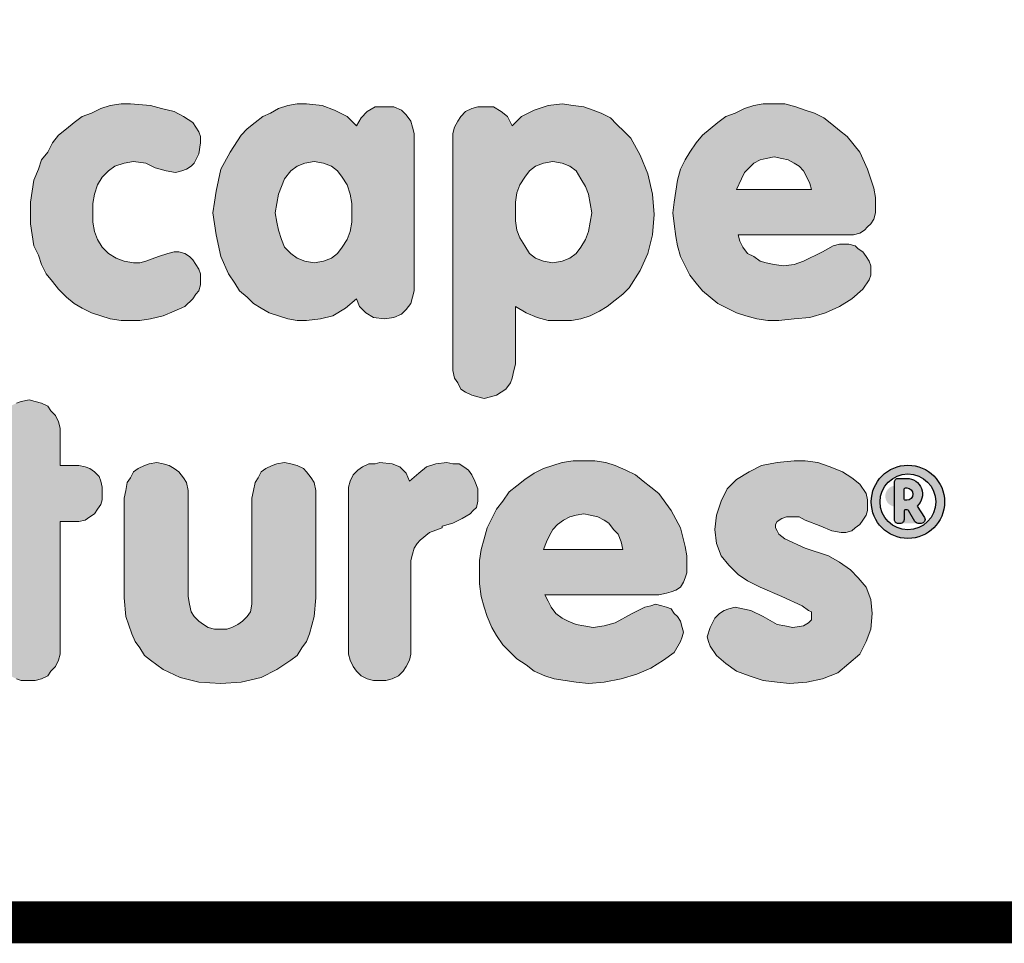
# Model space of a CAD drawing. Extents: x 0 to 910, y 0 to 607.
# Drawn here: x 829 to 853, y 525 to 547 of the extents above; entities that cross this region are included whole.
import ezdxf
from ezdxf.enums import TextEntityAlignment as Align

# ---------------------------------------------------------------- set-up
doc = ezdxf.new("R2010")
doc.units = 0
doc.header["$LTSCALE"] = 15
doc.header["$MEASUREMENT"] = 0
doc.layers.get('0').update_dxf_attribs({"linetype": 'CONTINUOUS'})
for name, color, linetype in [('ADA1', 7, 'CONTINUOUS'), ('PHASE-1', 7, 'CONTINUOUS'), ('PLAY', 7, 'CONTINUOUS'), ('TITLEBLOCK', 7, 'CONTINUOUS')]:
    doc.layers.add(name, color=color, linetype=linetype)
doc.styles.add('ROMANS', font='romans.shx', dxfattribs={"width": 0.83, "height": 10})
doc.styles.add('STYLE1', font='romanc', dxfattribs={"height": 5})

# ---------------------------------------------------------------- blocks, each defined once
blk = doc.blocks.new('lsilogo')
h = blk.add_hatch(color=256)
h.paths.add_polyline_path([(-26.734, 1.7), (-26.785, 1.957), (-26.837, 2.163), (-26.94, 2.369), (-27.043, 2.524), (-27.197, 2.679), (-27.352, 2.782), (-27.558, 2.833), (-27.764, 2.833), (-28.022, 2.833), (-28.228, 2.782), (-28.382, 2.679), (-28.537, 2.524), (-28.64, 2.369), (-28.743, 2.163), (-28.794, 1.957), (-28.794, 1.7), (-28.794, -5.924), (-28.794, -6.13), (-28.743, -6.387), (-28.64, -6.542), (-28.537, -6.748), (-28.382, -6.851), (-28.228, -6.954), (-28.022, -7.005), (-27.764, -7.057), (-27.558, -7.005), (-27.352, -6.954), (-27.197, -6.851), (-27.043, -6.748), (-26.94, -6.542), (-26.837, -6.387), (-26.785, -6.13), (-26.734, -5.924)])
h.paths.add_polyline_path([(-19.059, -1.339), (-19.059, -0.927), (-19.11, -0.721), (-19.213, -0.515), (-19.316, -0.309), (-19.471, -0.155), (-19.728, -0.052), (-20.038, -0.052), (-20.347, -0.052), (-20.604, -0.206), (-20.81, -0.412), (-20.965, -0.67), (-21.325, -0.361), (-21.686, -0.155), (-22.149, 0), (-22.613, 0.052), (-22.922, 0.052), (-23.231, 0), (-23.54, -0.103), (-23.798, -0.258), (-24.107, -0.361), (-24.364, -0.567), (-24.57, -0.773), (-24.776, -0.979), (-25.189, -1.545), (-25.446, -2.112), (-25.652, -2.833), (-25.704, -3.194), (-25.704, -3.554), (-25.652, -4.275), (-25.446, -4.997), (-25.189, -5.563), (-25.034, -5.872), (-24.828, -6.13), (-24.622, -6.336), (-24.364, -6.542), (-24.107, -6.696), (-23.849, -6.851), (-23.54, -6.954), (-23.231, -7.057), (-22.922, -7.108), (-22.613, -7.108), (-22.149, -7.057), (-21.737, -6.954), (-21.325, -6.696), (-20.965, -6.387), (-20.862, -6.645), (-20.656, -6.851), (-20.398, -7.005), (-20.038, -7.057), (-19.728, -7.005), (-19.471, -6.902), (-19.316, -6.748), (-19.213, -6.542), (-19.11, -6.336), (-19.059, -6.13), (-19.059, -5.718)])
h.paths.add_polyline_path([(-23.798, -3.554), (-23.746, -3.245), (-23.695, -2.885), (-23.592, -2.576), (-23.437, -2.318), (-23.231, -2.06), (-22.974, -1.906), (-22.716, -1.751), (-22.355, -1.751), (-22.046, -1.751), (-21.737, -1.906), (-21.531, -2.06), (-21.325, -2.318), (-21.171, -2.576), (-21.068, -2.885), (-21.016, -3.245), (-20.965, -3.554), (-21.016, -3.863), (-21.068, -4.172), (-21.171, -4.481), (-21.325, -4.79), (-21.531, -4.997), (-21.737, -5.203), (-22.046, -5.306), (-22.355, -5.357), (-22.716, -5.306), (-22.974, -5.203), (-23.231, -4.997), (-23.437, -4.79), (-23.592, -4.481), (-23.695, -4.172), (-23.746, -3.863)], flags=16)
h.paths.add_polyline_path([(-15.659, -2.782), (-15.659, -2.576), (-15.608, -2.369), (-15.505, -2.163), (-15.402, -2.009), (-15.247, -1.906), (-15.093, -1.803), (-14.886, -1.751), (-14.629, -1.7), (-14.423, -1.751), (-14.217, -1.803), (-14.062, -1.854), (-13.908, -2.009), (-13.805, -2.163), (-13.702, -2.369), (-13.65, -2.576), (-13.65, -2.782), (-13.65, -5.924), (-13.599, -6.13), (-13.547, -6.387), (-13.444, -6.542), (-13.341, -6.748), (-13.187, -6.851), (-13.032, -6.954), (-12.826, -7.005), (-12.62, -7.057), (-12.362, -7.005), (-12.156, -6.954), (-12.002, -6.851), (-11.847, -6.748), (-11.744, -6.542), (-11.641, -6.387), (-11.59, -6.13), (-11.59, -5.924), (-11.59, -2.472), (-11.641, -1.957), (-11.744, -1.442), (-12.002, -1.03), (-12.259, -0.67), (-12.672, -0.361), (-13.084, -0.155), (-13.599, 0), (-14.165, 0.052), (-14.68, 0), (-15.144, -0.103), (-15.505, -0.309), (-15.814, -0.567), (-15.968, -0.361), (-16.123, -0.155), (-16.38, -0.052), (-16.689, -0.052), (-16.895, -0.052), (-17.101, -0.103), (-17.256, -0.206), (-17.41, -0.361), (-17.565, -0.515), (-17.617, -0.721), (-17.72, -0.927), (-17.72, -1.133), (-17.72, -5.924), (-17.72, -6.13), (-17.617, -6.387), (-17.565, -6.542), (-17.41, -6.748), (-17.256, -6.851), (-17.101, -6.954), (-16.895, -7.005), (-16.689, -7.057), (-16.483, -7.005), (-16.277, -6.954), (-16.071, -6.851), (-15.968, -6.748), (-15.814, -6.542), (-15.711, -6.387), (-15.659, -6.13), (-15.659, -5.924)])
h.paths.add_polyline_path([(-4.069, 1.7), (-4.069, 1.957), (-4.121, 2.163), (-4.224, 2.369), (-4.327, 2.524), (-4.481, 2.679), (-4.687, 2.782), (-4.893, 2.833), (-5.1, 2.833), (-5.306, 2.833), (-5.512, 2.782), (-5.666, 2.679), (-5.821, 2.524), (-5.975, 2.369), (-6.027, 2.163), (-6.078, 1.957), (-6.13, 1.7), (-6.13, -0.464), (-6.49, -0.258), (-6.851, -0.103), (-7.263, 0), (-7.675, 0.052), (-8.036, 0), (-8.396, -0.052), (-8.705, -0.155), (-8.963, -0.258), (-9.272, -0.412), (-9.478, -0.618), (-9.735, -0.876), (-9.941, -1.082), (-10.251, -1.648), (-10.508, -2.266), (-10.663, -2.936), (-10.714, -3.606), (-10.663, -4.275), (-10.457, -4.893), (-10.251, -5.46), (-9.89, -6.027), (-9.684, -6.233), (-9.426, -6.439), (-9.169, -6.645), (-8.911, -6.799), (-8.602, -6.954), (-8.293, -7.057), (-7.984, -7.108), (-7.624, -7.108), (-7.211, -7.057), (-6.799, -6.954), (-6.387, -6.748), (-6.181, -6.593), (-6.027, -6.439), (-5.872, -6.696), (-5.666, -6.902), (-5.409, -7.005), (-5.1, -7.057), (-4.893, -7.005), (-4.687, -6.954), (-4.481, -6.851), (-4.327, -6.748), (-4.224, -6.542), (-4.121, -6.387), (-4.069, -6.13), (-4.069, -5.924)])
h.paths.add_polyline_path([(-8.293, -4.687), (-8.448, -4.43), (-8.551, -4.172), (-8.602, -3.863), (-8.654, -3.554), (-8.602, -3.245), (-8.551, -2.936), (-8.448, -2.679), (-8.293, -2.421), (-8.139, -2.163), (-7.933, -2.009), (-7.675, -1.906), (-7.366, -1.854), (-7.057, -1.906), (-6.799, -2.009), (-6.593, -2.163), (-6.439, -2.369), (-6.284, -2.627), (-6.181, -2.885), (-6.13, -3.194), (-6.13, -3.503), (-6.13, -3.812), (-6.181, -4.121), (-6.284, -4.378), (-6.439, -4.636), (-6.593, -4.893), (-6.799, -5.048), (-7.057, -5.151), (-7.366, -5.203), (-7.675, -5.151), (-7.933, -5.048), (-8.139, -4.893)], flags=16)
h.paths.add_polyline_path([(2.06, -5.357), (2.112, -4.893), (2.06, -4.43), (1.906, -4.018), (1.7, -3.709), (1.391, -3.451), (1.082, -3.194), (0.721, -3.039), (0, -2.73), (-0.67, -2.472), (-0.876, -2.318), (-0.927, -2.215), (-0.979, -2.163), (-0.927, -2.06), (-0.927, -1.957), (-0.773, -1.854), (-0.618, -1.803), (-0.515, -1.803), (-0.258, -1.803), (0, -1.906), (0.464, -2.112), (0.824, -2.266), (1.082, -2.318), (1.288, -2.266), (1.442, -2.215), (1.597, -2.163), (1.7, -2.06), (1.803, -1.906), (1.906, -1.751), (1.957, -1.545), (1.957, -1.391), (1.957, -1.185), (1.906, -1.03), (1.751, -0.721), (1.494, -0.515), (1.133, -0.309), (0.773, -0.155), (0.361, -0.052), (0, 0), (-0.412, 0.052), (-0.927, 0), (-1.442, -0.103), (-1.854, -0.309), (-2.215, -0.567), (-2.524, -0.876), (-2.782, -1.288), (-2.885, -1.7), (-2.936, -2.163), (-2.885, -2.627), (-2.73, -3.039), (-2.524, -3.348), (-2.215, -3.606), (-1.854, -3.863), (-1.494, -4.018), (-0.773, -4.327), (-0.155, -4.584), (0.052, -4.739), (0.155, -4.842), (0.155, -4.893), (0.155, -5.048), (0.052, -5.151), (-0.103, -5.254), (-0.412, -5.306), (-0.721, -5.254), (-0.927, -5.203), (-1.391, -4.997), (-1.751, -4.79), (-2.009, -4.687), (-2.266, -4.687), (-2.472, -4.687), (-2.679, -4.79), (-2.833, -4.893), (-2.936, -4.997), (-3.091, -5.306), (-3.194, -5.615), (-3.142, -5.769), (-3.091, -5.924), (-2.885, -6.233), (-2.627, -6.49), (-2.266, -6.696), (-1.854, -6.902), (-1.391, -7.005), (-0.979, -7.108), (-0.567, -7.108), (0, -7.057), (0.515, -6.954), (0.979, -6.748), (1.391, -6.49), (1.7, -6.181), (1.957, -5.769)])
h.paths.add_polyline_path([(8.293, -5.254), (8.19, -5.1), (8.087, -4.997), (7.933, -4.893), (7.727, -4.842), (7.572, -4.842), (7.366, -4.893), (7.057, -4.997), (6.645, -5.151), (6.439, -5.203), (6.233, -5.203), (5.924, -5.151), (5.666, -5.048), (5.409, -4.893), (5.203, -4.687), (5.048, -4.43), (4.945, -4.172), (4.893, -3.863), (4.893, -3.554), (4.893, -3.245), (4.945, -2.936), (5.048, -2.627), (5.203, -2.369), (5.409, -2.163), (5.615, -2.009), (5.924, -1.906), (6.233, -1.854), (6.645, -1.906), (6.954, -2.06), (7.314, -2.163), (7.624, -2.215), (7.83, -2.163), (7.984, -2.112), (8.139, -2.009), (8.242, -1.906), (8.396, -1.597), (8.448, -1.236), (8.448, -1.03), (8.396, -0.876), (8.293, -0.721), (8.19, -0.567), (7.881, -0.361), (7.572, -0.206), (7.16, -0.103), (6.799, 0), (6.13, 0.052), (5.821, 0.052), (5.46, 0), (5.151, -0.103), (4.842, -0.258), (4.533, -0.361), (4.275, -0.567), (4.018, -0.773), (3.76, -0.979), (3.554, -1.236), (3.4, -1.545), (3.194, -1.803), (3.091, -2.112), (2.936, -2.472), (2.885, -2.833), (2.833, -3.194), (2.833, -3.554), (2.833, -3.915), (2.885, -4.275), (2.936, -4.636), (3.091, -4.945), (3.194, -5.254), (3.348, -5.563), (3.554, -5.821), (3.76, -6.078), (4.018, -6.336), (4.275, -6.542), (4.533, -6.696), (4.842, -6.851), (5.151, -6.954), (5.46, -7.057), (5.821, -7.108), (6.13, -7.108), (6.439, -7.108), (6.799, -7.057), (7.211, -6.954), (7.572, -6.799), (7.933, -6.645), (8.19, -6.387), (8.293, -6.233), (8.396, -6.13), (8.448, -5.924), (8.448, -5.769), (8.448, -5.563), (8.396, -5.409)])
h.paths.add_polyline_path([(15.505, -5.718), (15.505, -1.339), (15.505, -0.927), (15.453, -0.721), (15.402, -0.515), (15.247, -0.309), (15.093, -0.155), (14.835, -0.052), (14.526, -0.052), (14.217, -0.052), (13.959, -0.206), (13.753, -0.412), (13.599, -0.67), (13.29, -0.361), (12.878, -0.155), (12.465, 0), (11.95, 0.052), (11.641, 0.052), (11.332, 0), (11.023, -0.103), (10.766, -0.258), (10.508, -0.361), (10.251, -0.567), (9.993, -0.773), (9.787, -0.979), (9.426, -1.545), (9.117, -2.112), (8.963, -2.833), (8.911, -3.194), (8.86, -3.554), (8.963, -4.275), (9.117, -4.997), (9.375, -5.563), (9.581, -5.872), (9.735, -6.13), (9.993, -6.336), (10.199, -6.542), (10.457, -6.696), (10.714, -6.851), (11.023, -6.954), (11.332, -7.057), (11.641, -7.108), (11.95, -7.108), (12.414, -7.057), (12.826, -6.954), (13.238, -6.696), (13.599, -6.387), (13.702, -6.645), (13.908, -6.851), (14.165, -7.005), (14.526, -7.057), (14.835, -7.005), (15.093, -6.902), (15.247, -6.748), (15.402, -6.542), (15.453, -6.336), (15.505, -6.13)])
h.paths.add_polyline_path([(11.641, -5.048), (11.435, -4.893), (11.229, -4.687), (11.126, -4.43), (11.023, -4.121), (10.972, -3.863), (10.92, -3.554), (10.972, -3.245), (11.023, -2.936), (11.126, -2.679), (11.229, -2.421), (11.435, -2.163), (11.641, -2.009), (11.899, -1.906), (12.208, -1.854), (12.517, -1.906), (12.775, -2.009), (12.981, -2.163), (13.135, -2.369), (13.29, -2.627), (13.393, -2.936), (13.444, -3.245), (13.444, -3.554), (13.444, -3.863), (13.393, -4.172), (13.29, -4.43), (13.135, -4.687), (12.981, -4.893), (12.775, -5.048), (12.517, -5.151), (12.208, -5.203), (11.899, -5.151)], flags=16)
h.paths.add_polyline_path([(23.231, -4.893), (23.386, -4.275), (23.437, -3.606), (23.386, -2.936), (23.231, -2.266), (22.974, -1.648), (22.665, -1.082), (22.458, -0.876), (22.201, -0.618), (21.995, -0.412), (21.686, -0.258), (21.428, -0.155), (21.119, -0.052), (20.759, 0), (20.398, 0.052), (19.934, 0), (19.471, -0.155), (19.059, -0.361), (18.75, -0.67), (18.595, -0.361), (18.389, -0.206), (18.132, -0.052), (17.823, -0.052), (17.617, -0.052), (17.41, -0.103), (17.204, -0.206), (17.05, -0.361), (16.947, -0.515), (16.844, -0.721), (16.792, -0.927), (16.792, -1.133), (16.792, -8.551), (16.792, -8.757), (16.844, -9.014), (16.947, -9.169), (17.05, -9.375), (17.204, -9.478), (17.41, -9.581), (17.617, -9.632), (17.823, -9.684), (18.029, -9.632), (18.235, -9.581), (18.389, -9.478), (18.544, -9.375), (18.698, -9.169), (18.75, -9.014), (18.801, -8.757), (18.853, -8.551), (18.853, -6.645), (19.213, -6.851), (19.574, -7.005), (19.934, -7.108), (20.347, -7.108), (20.707, -7.108), (21.016, -7.057), (21.325, -6.954), (21.634, -6.799), (21.892, -6.645), (22.149, -6.439), (22.407, -6.233), (22.613, -6.027), (22.974, -5.46)])
h.paths.add_polyline_path([(19.007, -4.378), (18.904, -4.121), (18.853, -3.812), (18.853, -3.503), (18.853, -3.194), (18.904, -2.885), (19.007, -2.627), (19.162, -2.369), (19.316, -2.163), (19.522, -2.009), (19.78, -1.906), (20.089, -1.854), (20.398, -1.906), (20.656, -2.009), (20.862, -2.163), (21.016, -2.421), (21.171, -2.679), (21.274, -2.936), (21.325, -3.245), (21.377, -3.554), (21.325, -3.863), (21.274, -4.172), (21.171, -4.43), (21.016, -4.687), (20.862, -4.893), (20.656, -5.048), (20.398, -5.151), (20.089, -5.203), (19.78, -5.151), (19.522, -5.048), (19.316, -4.893), (19.162, -4.636)], flags=16)
h.paths.add_polyline_path([(30.546, -5.769), (30.597, -5.615), (30.597, -5.46), (30.597, -5.306), (30.546, -5.151), (30.443, -4.997), (30.34, -4.842), (30.185, -4.739), (30.082, -4.636), (29.876, -4.584), (29.721, -4.584), (29.567, -4.584), (29.361, -4.636), (29, -4.842), (28.382, -5.151), (28.073, -5.254), (27.713, -5.306), (27.403, -5.254), (27.146, -5.203), (26.94, -5.151), (26.734, -4.997), (26.528, -4.893), (26.373, -4.687), (26.27, -4.481), (26.219, -4.275), (29.824, -4.275), (30.031, -4.275), (30.237, -4.224), (30.391, -4.121), (30.494, -4.018), (30.597, -3.915), (30.7, -3.76), (30.752, -3.554), (30.752, -3.348), (30.752, -3.039), (30.7, -2.73), (30.494, -2.112), (30.237, -1.545), (29.824, -1.03), (29.567, -0.824), (29.309, -0.618), (29.052, -0.412), (28.743, -0.258), (28.434, -0.155), (28.125, -0.052), (27.764, 0.052), (27.403, 0.052), (27.043, 0.052), (26.734, 0), (26.425, -0.103), (26.116, -0.258), (25.807, -0.361), (25.549, -0.567), (25.292, -0.773), (25.034, -0.979), (24.828, -1.236), (24.622, -1.545), (24.467, -1.803), (24.313, -2.112), (24.21, -2.472), (24.158, -2.833), (24.107, -3.194), (24.055, -3.554), (24.107, -3.915), (24.158, -4.327), (24.21, -4.636), (24.313, -4.997), (24.467, -5.306), (24.622, -5.615), (24.828, -5.872), (25.034, -6.13), (25.292, -6.336), (25.549, -6.542), (25.858, -6.696), (26.167, -6.851), (26.476, -6.954), (26.837, -7.057), (27.197, -7.108), (27.558, -7.108), (28.073, -7.057), (28.588, -7.005), (29.103, -6.851), (29.567, -6.645), (29.979, -6.387), (30.34, -6.078)])
h.paths.add_polyline_path([(26.167, -2.782), (26.322, -2.421), (26.425, -2.215), (26.579, -2.06), (26.734, -1.906), (26.94, -1.803), (27.146, -1.751), (27.403, -1.7), (27.661, -1.751), (27.867, -1.803), (28.073, -1.906), (28.228, -2.009), (28.382, -2.163), (28.485, -2.369), (28.588, -2.576), (28.64, -2.782)], flags=16)
h.paths.add_polyline_path([(30.443, -12.826), (30.237, -12.517), (29.979, -12.311), (29.67, -12.105), (29.258, -11.95), (28.846, -11.796), (28.434, -11.744), (28.073, -11.744), (27.507, -11.796), (26.991, -11.899), (26.579, -12.105), (26.167, -12.362), (25.858, -12.672), (25.652, -13.084), (25.498, -13.547), (25.446, -14.011), (25.498, -14.474), (25.652, -14.886), (25.91, -15.196), (26.219, -15.505), (26.528, -15.711), (26.94, -15.917), (27.661, -16.226), (28.331, -16.535), (28.537, -16.689), (28.64, -16.741), (28.64, -16.844), (28.64, -16.998), (28.537, -17.101), (28.382, -17.204), (28.022, -17.256), (27.764, -17.204), (27.507, -17.153), (27.043, -16.895), (26.631, -16.689), (26.373, -16.638), (26.116, -16.586), (25.91, -16.638), (25.755, -16.689), (25.601, -16.792), (25.446, -16.947), (25.292, -17.256), (25.189, -17.565), (25.24, -17.72), (25.292, -17.874), (25.498, -18.183), (25.807, -18.441), (26.167, -18.698), (26.579, -18.853), (27.043, -19.007), (27.507, -19.059), (27.919, -19.11), (28.485, -19.059), (29, -18.956), (29.515, -18.75), (29.876, -18.441), (30.237, -18.132), (30.443, -17.72), (30.597, -17.307), (30.649, -16.792), (30.597, -16.329), (30.443, -15.917), (30.185, -15.608), (29.927, -15.35), (29.567, -15.093), (29.206, -14.886), (28.434, -14.629), (27.764, -14.32), (27.558, -14.165), (27.507, -14.062), (27.455, -13.959), (27.455, -13.856), (27.507, -13.753), (27.661, -13.65), (27.816, -13.599), (27.97, -13.599), (28.228, -13.599), (28.434, -13.702), (28.949, -13.908), (29.309, -14.062), (29.618, -14.114), (29.773, -14.114), (29.979, -14.062), (30.082, -13.959), (30.237, -13.856), (30.34, -13.702), (30.443, -13.547), (30.494, -13.393), (30.494, -13.187), (30.494, -13.032)])
h.paths.add_polyline_path([(24.519, -15.453), (24.519, -15.196), (24.519, -14.886), (24.467, -14.577), (24.313, -13.959), (24.004, -13.393), (23.592, -12.826), (23.334, -12.62), (23.077, -12.414), (22.819, -12.208), (22.51, -12.053), (22.149, -11.899), (21.84, -11.796), (21.48, -11.744), (21.119, -11.744), (20.759, -11.744), (20.398, -11.796), (20.089, -11.899), (19.78, -12.002), (19.471, -12.156), (19.162, -12.362), (18.904, -12.569), (18.647, -12.775), (18.441, -13.084), (18.235, -13.341), (18.08, -13.65), (17.926, -13.959), (17.823, -14.32), (17.72, -14.68), (17.668, -15.041), (17.668, -15.402), (17.668, -15.814), (17.72, -16.226), (17.823, -16.586), (17.926, -16.895), (18.08, -17.256), (18.235, -17.514), (18.441, -17.823), (18.698, -18.08), (18.904, -18.286), (19.213, -18.492), (19.471, -18.698), (19.831, -18.853), (20.141, -18.956), (20.501, -19.007), (20.862, -19.059), (21.274, -19.11), (21.789, -19.059), (22.355, -18.956), (22.871, -18.801), (23.334, -18.595), (23.746, -18.338), (24.107, -18.08), (24.313, -17.72), (24.364, -17.565), (24.416, -17.41), (24.364, -17.256), (24.313, -17.05), (24.21, -16.895), (24.107, -16.792), (24.004, -16.638), (23.849, -16.586), (23.695, -16.535), (23.489, -16.483), (23.334, -16.535), (23.128, -16.586), (22.716, -16.792), (22.149, -17.101), (21.789, -17.204), (21.428, -17.256), (21.119, -17.204), (20.862, -17.153), (20.604, -17.05), (20.398, -16.947), (20.192, -16.792), (20.038, -16.586), (19.934, -16.38), (19.831, -16.174), (23.592, -16.174), (23.849, -16.123), (24.004, -16.071), (24.158, -16.02), (24.313, -15.917), (24.416, -15.762), (24.467, -15.608)])
h.paths.add_polyline_path([(22.407, -14.68), (19.78, -14.68), (19.883, -14.423), (19.986, -14.217), (20.089, -14.011), (20.244, -13.856), (20.45, -13.702), (20.656, -13.599), (20.862, -13.547), (21.119, -13.496), (21.325, -13.547), (21.583, -13.599), (21.789, -13.702), (21.943, -13.805), (22.098, -14.011), (22.252, -14.165), (22.355, -14.423)], flags=16)
h.paths.add_polyline_path([(15.402, -15.041), (15.453, -14.835), (15.505, -14.629), (15.608, -14.474), (15.711, -14.371), (16.02, -14.114), (16.432, -13.959), (16.432, -13.908), (16.792, -13.805), (17.101, -13.65), (17.359, -13.496), (17.462, -13.393), (17.565, -13.29), (17.617, -13.084), (17.617, -12.929), (17.617, -12.672), (17.514, -12.414), (17.41, -12.208), (17.307, -12.053), (17.153, -11.95), (16.998, -11.847), (16.792, -11.847), (16.586, -11.796), (16.226, -11.847), (15.917, -11.95), (15.659, -12.156), (15.35, -12.414), (15.247, -12.156), (15.041, -11.95), (14.783, -11.847), (14.371, -11.796), (14.217, -11.847), (14.011, -11.847), (13.805, -11.95), (13.65, -12.053), (13.496, -12.208), (13.393, -12.414), (13.341, -12.62), (13.341, -12.878), (13.341, -17.874), (13.341, -18.132), (13.393, -18.338), (13.496, -18.544), (13.599, -18.698), (13.753, -18.853), (13.959, -18.956), (14.165, -19.007), (14.371, -19.007), (14.577, -19.007), (14.783, -18.956), (14.99, -18.853), (15.144, -18.698), (15.247, -18.544), (15.35, -18.338), (15.402, -18.132), (15.402, -17.874)])
h.paths.add_polyline_path([(12.259, -16.277), (12.259, -12.981), (12.259, -12.723), (12.208, -12.465), (12.105, -12.311), (11.95, -12.105), (11.847, -12.002), (11.641, -11.899), (11.435, -11.847), (11.229, -11.796), (10.972, -11.847), (10.817, -11.899), (10.611, -12.002), (10.457, -12.105), (10.354, -12.311), (10.251, -12.465), (10.199, -12.723), (10.148, -12.981), (10.148, -16.226), (10.148, -16.483), (10.096, -16.741), (9.993, -16.895), (9.838, -17.05), (9.684, -17.153), (9.478, -17.256), (9.323, -17.307), (9.117, -17.307), (8.911, -17.307), (8.705, -17.256), (8.551, -17.153), (8.396, -17.05), (8.242, -16.895), (8.139, -16.741), (8.087, -16.483), (8.036, -16.226), (8.036, -12.981), (8.036, -12.723), (7.984, -12.465), (7.881, -12.311), (7.727, -12.105), (7.572, -12.002), (7.417, -11.899), (7.211, -11.847), (7.005, -11.796), (6.748, -11.847), (6.593, -11.899), (6.387, -12.002), (6.233, -12.105), (6.13, -12.311), (6.027, -12.465), (5.975, -12.723), (5.924, -12.981), (5.924, -16.277), (5.975, -16.895), (6.181, -17.462), (6.284, -17.72), (6.439, -17.926), (6.593, -18.183), (6.799, -18.338), (7.211, -18.647), (7.778, -18.904), (8.396, -19.059), (9.117, -19.11), (9.787, -19.059), (10.457, -18.904), (10.972, -18.647), (11.435, -18.338), (11.641, -18.183), (11.796, -17.926), (11.95, -17.72), (12.053, -17.462), (12.208, -16.895)])
h.paths.add_polyline_path([(3.812, -13.753), (4.224, -13.753), (4.43, -13.753), (4.636, -13.702), (4.79, -13.599), (4.945, -13.496), (5.048, -13.341), (5.151, -13.187), (5.203, -13.032), (5.203, -12.826), (5.203, -12.62), (5.151, -12.414), (5.1, -12.259), (4.945, -12.105), (4.79, -12.002), (4.636, -11.95), (4.43, -11.899), (4.224, -11.899), (3.812, -11.899), (3.812, -10.92), (3.812, -10.663), (3.76, -10.457), (3.657, -10.251), (3.503, -10.096), (3.4, -9.941), (3.194, -9.838), (2.988, -9.787), (2.782, -9.735), (2.524, -9.787), (2.369, -9.838), (2.163, -9.941), (2.009, -10.096), (1.906, -10.251), (1.803, -10.457), (1.751, -10.663), (1.7, -10.92), (1.7, -11.899), (1.442, -11.899), (1.236, -11.899), (1.082, -11.95), (0.927, -12.053), (0.773, -12.156), (0.67, -12.311), (0.567, -12.465), (0.515, -12.62), (0.515, -12.826), (0.515, -13.032), (0.567, -13.187), (0.67, -13.341), (0.773, -13.496), (0.876, -13.599), (1.03, -13.702), (1.236, -13.753), (1.442, -13.753), (1.7, -13.753), (1.7, -17.874), (1.751, -18.132), (1.803, -18.338), (1.906, -18.544), (2.009, -18.698), (2.163, -18.853), (2.369, -18.956), (2.524, -19.007), (2.782, -19.007), (2.988, -19.007), (3.194, -18.956), (3.4, -18.853), (3.503, -18.698), (3.657, -18.544), (3.76, -18.338), (3.812, -18.132), (3.812, -17.874)])
h.paths.add_polyline_path([(-0.103, -17.514), (-0.155, -17.359), (-0.258, -17.204), (-0.361, -17.05), (-0.515, -16.947), (-0.67, -16.844), (-0.824, -16.792), (-1.03, -16.792), (-1.236, -16.792), (-1.494, -16.895), (-1.957, -17.101), (-2.163, -17.153), (-2.369, -17.153), (-2.679, -17.101), (-2.988, -16.998), (-3.245, -16.844), (-3.451, -16.586), (-3.606, -16.329), (-3.709, -16.071), (-3.76, -15.762), (-3.812, -15.402), (-3.76, -15.093), (-3.709, -14.783), (-3.606, -14.474), (-3.451, -14.217), (-3.245, -14.011), (-2.988, -13.805), (-2.73, -13.702), (-2.369, -13.65), (-2.163, -13.702), (-1.957, -13.753), (-1.597, -13.856), (-1.236, -13.959), (-0.927, -14.011), (-0.721, -14.011), (-0.567, -13.959), (-0.412, -13.856), (-0.309, -13.702), (-0.155, -13.393), (-0.103, -13.032), (-0.103, -12.826), (-0.155, -12.672), (-0.309, -12.414), (-0.618, -12.208), (-0.927, -12.002), (-1.288, -11.899), (-1.7, -11.796), (-2.112, -11.744), (-2.472, -11.744), (-2.833, -11.744), (-3.142, -11.796), (-3.503, -11.899), (-3.812, -12.002), (-4.121, -12.156), (-4.378, -12.362), (-4.636, -12.569), (-4.893, -12.775), (-5.1, -13.084), (-5.306, -13.341), (-5.46, -13.65), (-5.615, -13.959), (-5.718, -14.32), (-5.821, -14.68), (-5.872, -15.041), (-5.872, -15.402), (-5.872, -15.814), (-5.821, -16.174), (-5.769, -16.535), (-5.615, -16.895), (-5.512, -17.204), (-5.306, -17.514), (-5.151, -17.771), (-4.893, -18.029), (-4.687, -18.286), (-4.43, -18.492), (-4.121, -18.647), (-3.812, -18.801), (-3.503, -18.956), (-3.194, -19.007), (-2.833, -19.059), (-2.472, -19.11), (-2.163, -19.059), (-1.803, -19.007), (-1.391, -18.956), (-0.979, -18.801), (-0.618, -18.595), (-0.361, -18.338), (-0.258, -18.235), (-0.155, -18.08), (-0.103, -17.874), (-0.103, -17.72)])
h.paths.add_polyline_path([(-6.593, -16.895), (-6.542, -16.277), (-6.542, -12.981), (-6.542, -12.723), (-6.593, -12.465), (-6.696, -12.311), (-6.851, -12.105), (-7.005, -12.002), (-7.16, -11.899), (-7.366, -11.847), (-7.572, -11.796), (-7.83, -11.847), (-7.984, -11.899), (-8.19, -12.002), (-8.345, -12.105), (-8.448, -12.311), (-8.551, -12.465), (-8.602, -12.723), (-8.654, -12.981), (-8.654, -16.226), (-8.654, -16.483), (-8.705, -16.741), (-8.808, -16.895), (-8.963, -17.05), (-9.117, -17.153), (-9.323, -17.256), (-9.478, -17.307), (-9.684, -17.307), (-9.89, -17.307), (-10.096, -17.256), (-10.251, -17.153), (-10.405, -17.05), (-10.56, -16.895), (-10.663, -16.741), (-10.714, -16.483), (-10.766, -16.226), (-10.766, -12.981), (-10.766, -12.723), (-10.817, -12.465), (-10.92, -12.311), (-11.075, -12.105), (-11.229, -12.002), (-11.384, -11.899), (-11.59, -11.847), (-11.796, -11.796), (-12.053, -11.847), (-12.208, -11.899), (-12.414, -12.002), (-12.569, -12.105), (-12.672, -12.311), (-12.775, -12.465), (-12.826, -12.723), (-12.878, -12.981), (-12.878, -16.277), (-12.826, -16.895), (-12.62, -17.462), (-12.517, -17.72), (-12.362, -17.926), (-12.208, -18.183), (-12.002, -18.338), (-11.59, -18.647), (-11.023, -18.904), (-10.405, -19.059), (-9.684, -19.11), (-9.014, -19.059), (-8.345, -18.904), (-7.83, -18.647), (-7.366, -18.338), (-7.16, -18.183), (-7.005, -17.926), (-6.851, -17.72), (-6.748, -17.462)])
h.paths.add_polyline_path([(-15.711, -15.041), (-15.659, -14.835), (-15.608, -14.629), (-15.505, -14.474), (-15.402, -14.371), (-15.093, -14.114), (-14.68, -13.959), (-14.629, -13.908), (-14.32, -13.805), (-14.011, -13.65), (-13.753, -13.496), (-13.65, -13.393), (-13.547, -13.29), (-13.496, -13.084), (-13.496, -12.929), (-13.496, -12.672), (-13.547, -12.414), (-13.65, -12.208), (-13.805, -12.053), (-13.959, -11.95), (-14.114, -11.847), (-14.32, -11.847), (-14.474, -11.796), (-14.835, -11.847), (-15.196, -11.95), (-15.453, -12.156), (-15.711, -12.414), (-15.865, -12.156), (-16.071, -11.95), (-16.329, -11.847), (-16.689, -11.796), (-16.895, -11.847), (-17.101, -11.847), (-17.307, -11.95), (-17.462, -12.053), (-17.565, -12.208), (-17.668, -12.414), (-17.771, -12.62), (-17.771, -12.878), (-17.771, -17.874), (-17.771, -18.132), (-17.72, -18.338), (-17.617, -18.544), (-17.514, -18.698), (-17.359, -18.853), (-17.153, -18.956), (-16.947, -19.007), (-16.741, -19.007), (-16.535, -19.007), (-16.329, -18.956), (-16.123, -18.853), (-15.968, -18.698), (-15.865, -18.544), (-15.762, -18.338), (-15.711, -18.132), (-15.711, -17.874)])
h.paths.add_polyline_path([(-20.038, -13.753), (-19.625, -13.753), (-19.419, -13.753), (-19.213, -13.702), (-19.059, -13.599), (-18.904, -13.496), (-18.75, -13.341), (-18.698, -13.187), (-18.647, -13.032), (-18.595, -12.826), (-18.647, -12.62), (-18.698, -12.414), (-18.75, -12.259), (-18.904, -12.105), (-19.007, -12.002), (-19.213, -11.95), (-19.419, -11.899), (-19.625, -11.899), (-20.038, -11.899), (-20.038, -10.92), (-20.038, -10.663), (-20.089, -10.457), (-20.192, -10.251), (-20.295, -10.096), (-20.45, -9.941), (-20.656, -9.838), (-20.862, -9.787), (-21.068, -9.735), (-21.274, -9.787), (-21.48, -9.838), (-21.686, -9.941), (-21.84, -10.096), (-21.943, -10.251), (-22.046, -10.457), (-22.098, -10.663), (-22.098, -10.92), (-22.098, -11.899), (-22.407, -11.899), (-22.613, -11.899), (-22.768, -11.95), (-22.922, -12.053), (-23.077, -12.156), (-23.18, -12.311), (-23.283, -12.465), (-23.334, -12.62), (-23.334, -12.826), (-23.334, -13.032), (-23.283, -13.187), (-23.18, -13.341), (-23.077, -13.496), (-22.974, -13.599), (-22.768, -13.702), (-22.613, -13.753), (-22.407, -13.753), (-22.098, -13.753), (-22.098, -17.874), (-22.098, -18.132), (-22.046, -18.338), (-21.943, -18.544), (-21.84, -18.698), (-21.686, -18.853), (-21.48, -18.956), (-21.274, -19.007), (-21.068, -19.007), (-20.862, -19.007), (-20.656, -18.956), (-20.45, -18.853), (-20.295, -18.698), (-20.192, -18.544), (-20.089, -18.338), (-20.038, -18.132), (-20.038, -17.874)])
h.paths.add_polyline_path([(-23.849, -16.329), (-24.004, -15.917), (-24.261, -15.608), (-24.57, -15.35), (-24.879, -15.093), (-25.292, -14.886), (-26.013, -14.629), (-26.682, -14.32), (-26.94, -14.165), (-26.991, -14.062), (-26.991, -13.959), (-26.991, -13.856), (-26.94, -13.753), (-26.785, -13.65), (-26.631, -13.599), (-26.476, -13.599), (-26.27, -13.599), (-26.013, -13.702), (-25.498, -13.908), (-25.137, -14.062), (-24.828, -14.114), (-24.673, -14.114), (-24.519, -14.062), (-24.364, -13.959), (-24.21, -13.856), (-24.107, -13.702), (-24.055, -13.547), (-24.004, -13.393), (-23.952, -13.187), (-24.004, -13.032), (-24.055, -12.826), (-24.21, -12.517), (-24.467, -12.311), (-24.828, -12.105), (-25.189, -11.95), (-25.601, -11.796), (-26.013, -11.744), (-26.373, -11.744), (-26.94, -11.796), (-27.455, -11.899), (-27.919, -12.105), (-28.279, -12.362), (-28.588, -12.672), (-28.846, -13.084), (-28.949, -13.547), (-29, -14.011), (-28.949, -14.474), (-28.794, -14.886), (-28.588, -15.196), (-28.279, -15.505), (-27.919, -15.711), (-27.558, -15.917), (-26.785, -16.226), (-26.116, -16.535), (-25.91, -16.689), (-25.858, -16.741), (-25.807, -16.844), (-25.858, -16.998), (-25.91, -17.101), (-26.116, -17.204), (-26.425, -17.256), (-26.734, -17.204), (-26.991, -17.153), (-27.403, -16.895), (-27.816, -16.689), (-28.073, -16.638), (-28.331, -16.586), (-28.537, -16.638), (-28.743, -16.689), (-28.897, -16.792), (-29, -16.947), (-29.206, -17.256), (-29.258, -17.565), (-29.258, -17.72), (-29.155, -17.874), (-29, -18.183), (-28.691, -18.441), (-28.279, -18.698), (-27.867, -18.853), (-27.403, -19.007), (-26.991, -19.059), (-26.528, -19.11), (-25.961, -19.059), (-25.446, -18.956), (-24.983, -18.75), (-24.57, -18.441), (-24.261, -18.132), (-24.004, -17.72), (-23.849, -17.307), (-23.798, -16.792)])
h = blk.add_hatch(color=256)
h.paths.add_polyline_path([(33.039, -13.103, 1), (30.616, -13.103, 1)])
h.paths.add_polyline_path([(32.75, -13.103, 1), (30.905, -13.103, 1)], flags=16)
h.paths.add_polyline_path([(31.787, -12.325, -0.694759), (32.128, -13.24), (32.374, -13.623, -0.593381), (32.269, -13.815), (31.381, -13.815), (31.381, -12.45, -0.414214), (31.506, -12.325)], flags=0)
h.paths.add_polyline_path([(31.749, -13.049, 0.995466), (31.787, -12.643, 1.019068), (31.699, -12.693, 3.595215)], flags=0)
h = blk.add_hatch(color=256)
h.paths.add_polyline_path([(31.787, -12.325), (31.506, -12.325, 0.414214), (31.381, -12.45), (31.381, -13.69, 0.414214), (31.506, -13.815), (31.574, -13.815, 0.414214), (31.699, -13.69), (31.699, -13.417, -0.414214), (31.749, -13.367), (31.807, -13.367, -0.266382), (31.85, -13.392), (32.061, -13.753, 0.266382), (32.169, -13.815), (32.269, -13.815, 0.593381), (32.374, -13.623), (32.128, -13.24, 0.694759)])
h.paths.add_polyline_path([(31.699, -12.693, -0.414214), (31.749, -12.643), (31.787, -12.643, -1), (31.787, -13.049), (31.749, -13.049, -0.414214), (31.699, -12.999)], flags=16)
at = {"color": 7, "lineweight": 0}
for points in [[(2.833, -3.554), (2.833, -3.554), (2.833, -3.915), (2.885, -4.275), (2.936, -4.636), (3.091, -4.945), (3.194, -5.254), (3.348, -5.563), (3.554, -5.821), (3.76, -6.078), (4.018, -6.336), (4.275, -6.542), (4.533, -6.696), (4.842, -6.851), (5.151, -6.954), (5.46, -7.057), (5.821, -7.108), (6.13, -7.108), (6.13, -7.108), (6.439, -7.108), (6.799, -7.057), (7.211, -6.954), (7.572, -6.799), (7.933, -6.645), (8.19, -6.387), (8.293, -6.233), (8.396, -6.13), (8.448, -5.924), (8.448, -5.769), (8.448, -5.769), (8.448, -5.563), (8.396, -5.409), (8.293, -5.254), (8.19, -5.1), (8.087, -4.997), (7.933, -4.893), (7.727, -4.842), (7.572, -4.842), (7.572, -4.842), (7.366, -4.893), (7.057, -4.997), (7.057, -4.997), (6.645, -5.151), (6.439, -5.203), (6.233, -5.203), (6.233, -5.203), (5.924, -5.151), (5.666, -5.048), (5.409, -4.893), (5.203, -4.687), (5.048, -4.43), (4.945, -4.172), (4.893, -3.863), (4.893, -3.554), (4.893, -3.554), (4.893, -3.245), (4.945, -2.936), (5.048, -2.627), (5.203, -2.369), (5.409, -2.163), (5.615, -2.009), (5.924, -1.906), (6.233, -1.854), (6.233, -1.854), (6.645, -1.906), (6.954, -2.06), (6.954, -2.06), (7.314, -2.163), (7.624, -2.215), (7.624, -2.215), (7.83, -2.163), (7.984, -2.112), (8.139, -2.009), (8.242, -1.906), (8.396, -1.597), (8.448, -1.236), (8.448, -1.236), (8.448, -1.03), (8.396, -0.876), (8.293, -0.721), (8.19, -0.567), (7.881, -0.361), (7.572, -0.206), (7.16, -0.103), (6.799, 0), (6.13, 0.052), (6.13, 0.052), (5.821, 0.052), (5.46, 0), (5.151, -0.103), (4.842, -0.258), (4.533, -0.361), (4.275, -0.567), (4.018, -0.773), (3.76, -0.979), (3.554, -1.236), (3.4, -1.545), (3.194, -1.803), (3.091, -2.112), (2.936, -2.472), (2.885, -2.833), (2.833, -3.194), (2.833, -3.554), (2.833, -3.554), (2.833, -3.554)], [(14.526, -0.052), (14.526, -0.052), (14.217, -0.052), (13.959, -0.206), (13.753, -0.412), (13.599, -0.67), (13.599, -0.67), (13.29, -0.361), (12.878, -0.155), (12.465, 0), (11.95, 0.052), (11.95, 0.052), (11.641, 0.052), (11.332, 0), (11.023, -0.103), (10.766, -0.258), (10.508, -0.361), (10.251, -0.567), (9.993, -0.773), (9.787, -0.979), (9.426, -1.545), (9.117, -2.112), (8.963, -2.833), (8.911, -3.194), (8.86, -3.554), (8.86, -3.554), (8.963, -4.275), (9.117, -4.997), (9.375, -5.563), (9.581, -5.872), (9.735, -6.13), (9.993, -6.336), (10.199, -6.542), (10.457, -6.696), (10.714, -6.851), (11.023, -6.954), (11.332, -7.057), (11.641, -7.108), (11.95, -7.108), (11.95, -7.108), (12.414, -7.057), (12.826, -6.954), (13.238, -6.696), (13.599, -6.387), (13.599, -6.387), (13.702, -6.645), (13.908, -6.851), (14.165, -7.005), (14.526, -7.057), (14.526, -7.057), (14.835, -7.005), (15.093, -6.902), (15.247, -6.748), (15.402, -6.542), (15.453, -6.336), (15.505, -6.13), (15.505, -5.718), (15.505, -1.339), (15.505, -1.339), (15.505, -0.927), (15.453, -0.721), (15.402, -0.515), (15.247, -0.309), (15.093, -0.155), (14.835, -0.052), (14.526, -0.052), (14.526, -0.052), (14.526, -0.052)], [(20.398, 0.052), (20.398, 0.052), (19.934, 0), (19.471, -0.155), (19.059, -0.361), (18.75, -0.67), (18.75, -0.67), (18.595, -0.361), (18.389, -0.206), (18.132, -0.052), (17.823, -0.052), (17.823, -0.052), (17.617, -0.052), (17.41, -0.103), (17.204, -0.206), (17.05, -0.361), (16.947, -0.515), (16.844, -0.721), (16.792, -0.927), (16.792, -1.133), (16.792, -8.551), (16.792, -8.551), (16.792, -8.757), (16.844, -9.014), (16.947, -9.169), (17.05, -9.375), (17.204, -9.478), (17.41, -9.581), (17.617, -9.632), (17.823, -9.684), (17.823, -9.684), (18.029, -9.632), (18.235, -9.581), (18.389, -9.478), (18.544, -9.375), (18.698, -9.169), (18.75, -9.014), (18.801, -8.757), (18.853, -8.551), (18.853, -8.551), (18.853, -6.645), (18.853, -6.645), (19.213, -6.851), (19.574, -7.005), (19.934, -7.108), (20.347, -7.108), (20.347, -7.108), (20.707, -7.108), (21.016, -7.057), (21.325, -6.954), (21.634, -6.799), (21.892, -6.645), (22.149, -6.439), (22.407, -6.233), (22.613, -6.027), (22.974, -5.46), (23.231, -4.893), (23.386, -4.275), (23.437, -3.606), (23.437, -3.606), (23.386, -2.936), (23.231, -2.266), (22.974, -1.648), (22.665, -1.082), (22.458, -0.876), (22.201, -0.618), (21.995, -0.412), (21.686, -0.258), (21.428, -0.155), (21.119, -0.052), (20.759, 0), (20.398, 0.052), (20.398, 0.052), (20.398, 0.052)], [(29.721, -4.584), (29.721, -4.584), (29.567, -4.584), (29.361, -4.636), (29, -4.842), (29, -4.842), (28.382, -5.151), (28.073, -5.254), (27.713, -5.306), (27.713, -5.306), (27.403, -5.254), (27.146, -5.203), (26.94, -5.151), (26.734, -4.997), (26.528, -4.893), (26.373, -4.687), (26.27, -4.481), (26.219, -4.275), (26.219, -4.275), (29.824, -4.275), (29.824, -4.275), (30.031, -4.275), (30.237, -4.224), (30.391, -4.121), (30.494, -4.018), (30.597, -3.915), (30.7, -3.76), (30.752, -3.554), (30.752, -3.348), (30.752, -3.348), (30.752, -3.039), (30.7, -2.73), (30.494, -2.112), (30.237, -1.545), (29.824, -1.03), (29.567, -0.824), (29.309, -0.618), (29.052, -0.412), (28.743, -0.258), (28.434, -0.155), (28.125, -0.052), (27.764, 0.052), (27.403, 0.052), (27.403, 0.052), (27.043, 0.052), (26.734, 0), (26.425, -0.103), (26.116, -0.258), (25.807, -0.361), (25.549, -0.567), (25.292, -0.773), (25.034, -0.979), (24.828, -1.236), (24.622, -1.545), (24.467, -1.803), (24.313, -2.112), (24.21, -2.472), (24.158, -2.833), (24.107, -3.194), (24.055, -3.554), (24.055, -3.554), (24.107, -3.915), (24.158, -4.327), (24.21, -4.636), (24.313, -4.997), (24.467, -5.306), (24.622, -5.615), (24.828, -5.872), (25.034, -6.13), (25.292, -6.336), (25.549, -6.542), (25.858, -6.696), (26.167, -6.851), (26.476, -6.954), (26.837, -7.057), (27.197, -7.108), (27.558, -7.108), (27.558, -7.108), (28.073, -7.057), (28.588, -7.005), (29.103, -6.851), (29.567, -6.645), (29.979, -6.387), (30.34, -6.078), (30.546, -5.769), (30.597, -5.615), (30.597, -5.46), (30.597, -5.46), (30.597, -5.306), (30.546, -5.151), (30.443, -4.997), (30.34, -4.842), (30.185, -4.739), (30.082, -4.636), (29.876, -4.584), (29.721, -4.584), (29.721, -4.584), (29.721, -4.584)], [(12.208, -5.203), (12.208, -5.203), (11.899, -5.151), (11.641, -5.048), (11.435, -4.893), (11.229, -4.687), (11.126, -4.43), (11.023, -4.121), (10.972, -3.863), (10.92, -3.554), (10.92, -3.554), (10.972, -3.245), (11.023, -2.936), (11.126, -2.679), (11.229, -2.421), (11.435, -2.163), (11.641, -2.009), (11.899, -1.906), (12.208, -1.854), (12.208, -1.854), (12.517, -1.906), (12.775, -2.009), (12.981, -2.163), (13.135, -2.369), (13.29, -2.627), (13.393, -2.936), (13.444, -3.245), (13.444, -3.554), (13.444, -3.554), (13.444, -3.863), (13.393, -4.172), (13.29, -4.43), (13.135, -4.687), (12.981, -4.893), (12.775, -5.048), (12.517, -5.151), (12.208, -5.203), (12.208, -5.203), (12.208, -5.203)], [(20.089, -5.203), (20.089, -5.203), (19.78, -5.151), (19.522, -5.048), (19.316, -4.893), (19.162, -4.636), (19.007, -4.378), (18.904, -4.121), (18.853, -3.812), (18.853, -3.503), (18.853, -3.503), (18.853, -3.194), (18.904, -2.885), (19.007, -2.627), (19.162, -2.369), (19.316, -2.163), (19.522, -2.009), (19.78, -1.906), (20.089, -1.854), (20.089, -1.854), (20.398, -1.906), (20.656, -2.009), (20.862, -2.163), (21.016, -2.421), (21.171, -2.679), (21.274, -2.936), (21.325, -3.245), (21.377, -3.554), (21.377, -3.554), (21.325, -3.863), (21.274, -4.172), (21.171, -4.43), (21.016, -4.687), (20.862, -4.893), (20.656, -5.048), (20.398, -5.151), (20.089, -5.203), (20.089, -5.203), (20.089, -5.203)], [(27.403, -1.7), (27.403, -1.7), (27.661, -1.751), (27.867, -1.803), (28.073, -1.906), (28.228, -2.009), (28.382, -2.163), (28.485, -2.369), (28.588, -2.576), (28.64, -2.782), (26.167, -2.782), (26.167, -2.782), (26.322, -2.421), (26.425, -2.215), (26.579, -2.06), (26.734, -1.906), (26.94, -1.803), (27.146, -1.751), (27.403, -1.7), (27.403, -1.7), (27.403, -1.7)], [(2.369, -18.956), (2.524, -19.007), (2.782, -19.007), (2.782, -19.007), (2.988, -19.007), (3.194, -18.956), (3.4, -18.853), (3.503, -18.698), (3.657, -18.544), (3.76, -18.338), (3.812, -18.132), (3.812, -17.874), (3.812, -17.874), (3.812, -13.753), (3.812, -13.753), (4.224, -13.753), (4.224, -13.753), (4.43, -13.753), (4.636, -13.702), (4.79, -13.599), (4.945, -13.496), (5.048, -13.341), (5.151, -13.187), (5.203, -13.032), (5.203, -12.826), (5.203, -12.826), (5.203, -12.62), (5.151, -12.414), (5.1, -12.259), (4.945, -12.105), (4.79, -12.002), (4.636, -11.95), (4.43, -11.899), (4.224, -11.899), (4.224, -11.899), (3.812, -11.899), (3.812, -11.899), (3.812, -10.92), (3.812, -10.92), (3.812, -10.663), (3.76, -10.457), (3.657, -10.251), (3.503, -10.096), (3.4, -9.941), (3.194, -9.838), (2.988, -9.787), (2.782, -9.735), (2.782, -9.735), (2.524, -9.787), (2.369, -9.838)], [(10.148, -12.981), (10.148, -16.226), (10.148, -16.226), (10.148, -16.483), (10.096, -16.741), (9.993, -16.895), (9.838, -17.05), (9.684, -17.153), (9.478, -17.256), (9.323, -17.307), (9.117, -17.307), (9.117, -17.307), (8.911, -17.307), (8.705, -17.256), (8.551, -17.153), (8.396, -17.05), (8.242, -16.895), (8.139, -16.741), (8.087, -16.483), (8.036, -16.226), (8.036, -12.981), (8.036, -12.981), (8.036, -12.723), (7.984, -12.465), (7.881, -12.311), (7.727, -12.105), (7.572, -12.002), (7.417, -11.899), (7.211, -11.847), (7.005, -11.796), (7.005, -11.796), (6.748, -11.847), (6.593, -11.899), (6.387, -12.002), (6.233, -12.105), (6.13, -12.311), (6.027, -12.465), (5.975, -12.723), (5.924, -12.981), (5.924, -16.277), (5.924, -16.277), (5.975, -16.895), (6.181, -17.462), (6.284, -17.72), (6.439, -17.926), (6.593, -18.183), (6.799, -18.338), (7.211, -18.647), (7.778, -18.904), (8.396, -19.059), (9.117, -19.11), (9.117, -19.11), (9.787, -19.059), (10.457, -18.904), (10.972, -18.647), (11.435, -18.338), (11.641, -18.183), (11.796, -17.926), (11.95, -17.72), (12.053, -17.462), (12.208, -16.895), (12.259, -16.277), (12.259, -12.981), (12.259, -12.981), (12.259, -12.723), (12.208, -12.465), (12.105, -12.311), (11.95, -12.105), (11.847, -12.002), (11.641, -11.899), (11.435, -11.847), (11.229, -11.796), (11.229, -11.796), (10.972, -11.847), (10.817, -11.899), (10.611, -12.002), (10.457, -12.105), (10.354, -12.311), (10.251, -12.465), (10.199, -12.723), (10.148, -12.981), (10.148, -12.981), (10.148, -12.981)], [(15.35, -12.414), (15.35, -12.414), (15.247, -12.156), (15.041, -11.95), (14.783, -11.847), (14.371, -11.796), (14.371, -11.796), (14.217, -11.847), (14.011, -11.847), (13.805, -11.95), (13.65, -12.053), (13.496, -12.208), (13.393, -12.414), (13.341, -12.62), (13.341, -12.878), (13.341, -17.874), (13.341, -17.874), (13.341, -18.132), (13.393, -18.338), (13.496, -18.544), (13.599, -18.698), (13.753, -18.853), (13.959, -18.956), (14.165, -19.007), (14.371, -19.007), (14.371, -19.007), (14.577, -19.007), (14.783, -18.956), (14.99, -18.853), (15.144, -18.698), (15.247, -18.544), (15.35, -18.338), (15.402, -18.132), (15.402, -17.874), (15.402, -15.041), (15.402, -15.041), (15.453, -14.835), (15.505, -14.629), (15.608, -14.474), (15.711, -14.371), (16.02, -14.114), (16.432, -13.959), (16.432, -13.908), (16.792, -13.805), (16.792, -13.805), (17.101, -13.65), (17.359, -13.496), (17.462, -13.393), (17.565, -13.29), (17.617, -13.084), (17.617, -12.929), (17.617, -12.929), (17.617, -12.672), (17.514, -12.414), (17.41, -12.208), (17.307, -12.053), (17.153, -11.95), (16.998, -11.847), (16.792, -11.847), (16.586, -11.796), (16.586, -11.796), (16.226, -11.847), (15.917, -11.95), (15.659, -12.156), (15.35, -12.414), (15.35, -12.414), (15.35, -12.414)], [(23.489, -16.483), (23.489, -16.483), (23.334, -16.535), (23.128, -16.586), (22.716, -16.792), (22.716, -16.792), (22.149, -17.101), (21.789, -17.204), (21.428, -17.256), (21.428, -17.256), (21.119, -17.204), (20.862, -17.153), (20.604, -17.05), (20.398, -16.947), (20.192, -16.792), (20.038, -16.586), (19.934, -16.38), (19.831, -16.174), (19.831, -16.174), (23.592, -16.174), (23.592, -16.174), (23.849, -16.123), (24.004, -16.071), (24.158, -16.02), (24.313, -15.917), (24.416, -15.762), (24.467, -15.608), (24.519, -15.453), (24.519, -15.196), (24.519, -15.196), (24.519, -14.886), (24.467, -14.577), (24.313, -13.959), (24.004, -13.393), (23.592, -12.826), (23.334, -12.62), (23.077, -12.414), (22.819, -12.208), (22.51, -12.053), (22.149, -11.899), (21.84, -11.796), (21.48, -11.744), (21.119, -11.744), (21.119, -11.744), (20.759, -11.744), (20.398, -11.796), (20.089, -11.899), (19.78, -12.002), (19.471, -12.156), (19.162, -12.362), (18.904, -12.569), (18.647, -12.775), (18.441, -13.084), (18.235, -13.341), (18.08, -13.65), (17.926, -13.959), (17.823, -14.32), (17.72, -14.68), (17.668, -15.041), (17.668, -15.402), (17.668, -15.402), (17.668, -15.814), (17.72, -16.226), (17.823, -16.586), (17.926, -16.895), (18.08, -17.256), (18.235, -17.514), (18.441, -17.823), (18.698, -18.08), (18.904, -18.286), (19.213, -18.492), (19.471, -18.698), (19.831, -18.853), (20.141, -18.956), (20.501, -19.007), (20.862, -19.059), (21.274, -19.11), (21.274, -19.11), (21.789, -19.059), (22.355, -18.956), (22.871, -18.801), (23.334, -18.595), (23.746, -18.338), (24.107, -18.08), (24.313, -17.72), (24.364, -17.565), (24.416, -17.41), (24.416, -17.41), (24.364, -17.256), (24.313, -17.05), (24.21, -16.895), (24.107, -16.792), (24.004, -16.638), (23.849, -16.586), (23.695, -16.535), (23.489, -16.483), (23.489, -16.483), (23.489, -16.483)], [(25.446, -14.011), (25.446, -14.011), (25.498, -14.474), (25.652, -14.886), (25.91, -15.196), (26.219, -15.505), (26.528, -15.711), (26.94, -15.917), (27.661, -16.226), (27.661, -16.226), (28.331, -16.535), (28.537, -16.689), (28.64, -16.741), (28.64, -16.844), (28.64, -16.844), (28.64, -16.998), (28.537, -17.101), (28.382, -17.204), (28.022, -17.256), (28.022, -17.256), (27.764, -17.204), (27.507, -17.153), (27.043, -16.895), (27.043, -16.895), (26.631, -16.689), (26.373, -16.638), (26.116, -16.586), (26.116, -16.586), (25.91, -16.638), (25.755, -16.689), (25.601, -16.792), (25.446, -16.947), (25.292, -17.256), (25.189, -17.565), (25.189, -17.565), (25.24, -17.72), (25.292, -17.874), (25.498, -18.183), (25.807, -18.441), (26.167, -18.698), (26.579, -18.853), (27.043, -19.007), (27.507, -19.059), (27.919, -19.11), (27.919, -19.11), (28.485, -19.059), (29, -18.956), (29.515, -18.75), (29.876, -18.441), (30.237, -18.132), (30.443, -17.72), (30.597, -17.307), (30.649, -16.792), (30.649, -16.792), (30.597, -16.329), (30.443, -15.917), (30.185, -15.608), (29.927, -15.35), (29.567, -15.093), (29.206, -14.886), (28.434, -14.629), (28.434, -14.629), (27.764, -14.32), (27.558, -14.165), (27.507, -14.062), (27.455, -13.959), (27.455, -13.959), (27.455, -13.856), (27.507, -13.753), (27.661, -13.65), (27.816, -13.599), (27.97, -13.599), (27.97, -13.599), (28.228, -13.599), (28.434, -13.702), (28.949, -13.908), (28.949, -13.908), (29.309, -14.062), (29.618, -14.114), (29.618, -14.114), (29.773, -14.114), (29.979, -14.062), (30.082, -13.959), (30.237, -13.856), (30.34, -13.702), (30.443, -13.547), (30.494, -13.393), (30.494, -13.187), (30.494, -13.187), (30.494, -13.032), (30.443, -12.826), (30.237, -12.517), (29.979, -12.311), (29.67, -12.105), (29.258, -11.95), (28.846, -11.796), (28.434, -11.744), (28.073, -11.744), (28.073, -11.744), (27.507, -11.796), (26.991, -11.899), (26.579, -12.105), (26.167, -12.362), (25.858, -12.672), (25.652, -13.084), (25.498, -13.547), (25.446, -14.011), (25.446, -14.011), (25.446, -14.011)], [(21.119, -13.496), (21.119, -13.496), (21.325, -13.547), (21.583, -13.599), (21.789, -13.702), (21.943, -13.805), (22.098, -14.011), (22.252, -14.165), (22.355, -14.423), (22.407, -14.68), (19.78, -14.68), (19.78, -14.68), (19.883, -14.423), (19.986, -14.217), (20.089, -14.011), (20.244, -13.856), (20.45, -13.702), (20.656, -13.599), (20.862, -13.547), (21.119, -13.496), (21.119, -13.496), (21.119, -13.496)]]:
    blk.add_lwpolyline(points, dxfattribs=at)
for points in [[(31.506, -12.325), (31.787, -12.325, -0.694759), (32.128, -13.24), (32.374, -13.623, -0.593381), (32.269, -13.815), (32.169, -13.815, -0.266382), (32.061, -13.753), (31.85, -13.392, 0.266382), (31.807, -13.367), (31.749, -13.367, 0.414214), (31.699, -13.417), (31.699, -13.69, -0.414214), (31.574, -13.815), (31.506, -13.815, -0.414214), (31.381, -13.69), (31.381, -12.45, -0.414214)], [(31.699, -12.999), (31.699, -12.693, -0.414214), (31.749, -12.643), (31.787, -12.643, -1), (31.787, -13.049), (31.749, -13.049, -0.414214)]]:
    blk.add_lwpolyline(points, format="xyb", close=True)
for radius in [1.211, 0.922]:
    blk.add_circle((31.828, -13.103), radius)
blk = doc.blocks.new('TITLEONE')
at = {"layer": 'TITLEBLOCK', "const_width": 1}
blk.add_lwpolyline([(745.585, 486.364), (834.041, 486.364)], dxfattribs=at)
at = {"layer": 'TITLEBLOCK', "xscale": 0.7224999999999999, "yscale": 0.7224999999999999, "zscale": 0.7224999999999999}
blk.add_blockref('lsilogo', (788.567, 505.872), dxfattribs=at)
at = {"layer": 'ADA1', "style": 'ROMANS', "width": 0.83}
for tag, p in [('TELEV', (102.608, 80.53)), ('TACR', (159.64, 73.45)), ('TACRR', (206.655, 73.45)), ('TACT', (159.505, 66.147)), ('TACTR', (206.655, 66.147)), ('TGL', (159.505, 58.553)), ('TGLR', (206.607, 58.553)), ('TDTGL', (159.64, 51.719)), ('DTGLR', (206.655, 51.462))]:
    blk.add_attdef(tag, p, '', height=4.275, dxfattribs=at)
at = {"layer": 'PLAY', "style": 'ROMANS', "width": 0.83}
blk.add_attdef('YEARS', text='', height=2.933, dxfattribs=at).set_placement((799.059, 351.529), align=Align.MIDDLE)
blk.add_attdef('YR/MO', (806.592, 350.129), '', height=2.999, dxfattribs=at)
at = {"layer": 'TITLEBLOCK', "style": 'ROMANS'}
for tag, p, height, width in [('INTLS', (783.623, 109.088), 3.884, 0.825), ('COPYRIGHT_DATE', (787.97, 102.346), 2.862, 0.83)]:
    blk.add_attdef(tag, p, '', height=height, dxfattribs=dict(at, width=width))
at = {"layer": 'TITLEBLOCK', "style": 'ROMANS', "width": 0.83}
for tag, p in [('DATE', (754.258, 77.862)), ('DWG', (788.415, 77.651)), ('INITIALS', (826.362, 77.363)), ('DATE', (754.421, 70.187)), ('DWG', (788.415, 69.976)), ('INITIALS', (826.362, 69.689)), ('DATE', (754.421, 62.614)), ('DWG', (788.415, 62.403)), ('INITIALS', (826.362, 62.116))]:
    blk.add_attdef(tag, text='', height=3.2, dxfattribs=at).set_placement(p, align=Align.MIDDLE)
at = {"layer": 'TITLEBLOCK', "style": 'STYLE1', "flags": 4}
for tag, height, p in [('PROJ1', 5.865, (394.918, 23.89)), ('REP1', 5.876, (554.954, 23.938)), ('SYS', 4.887, (676.828, 22.221)), ('REP2', 5.876, (554.954, 13.707)), ('PROJ2', 5.865, (394.918, 13.525)), ('REPCONTACT', 5.219, (554.954, 4.374)), ('LOCATION', 4.887, (394.918, 3.84)), ('NUMBER', 4.887, (676.033, -2.165))]:
    blk.add_attdef(tag, text='', height=height, dxfattribs=at).set_placement(p, align=Align.MIDDLE)

msp = doc.modelspace()

# ---------------------------------------------------------------- block references
at = {"layer": 'PHASE-1'}
msp.add_blockref('TITLEONE', (39, 39), dxfattribs=at)

doc.saveas('drawing.dxf')
